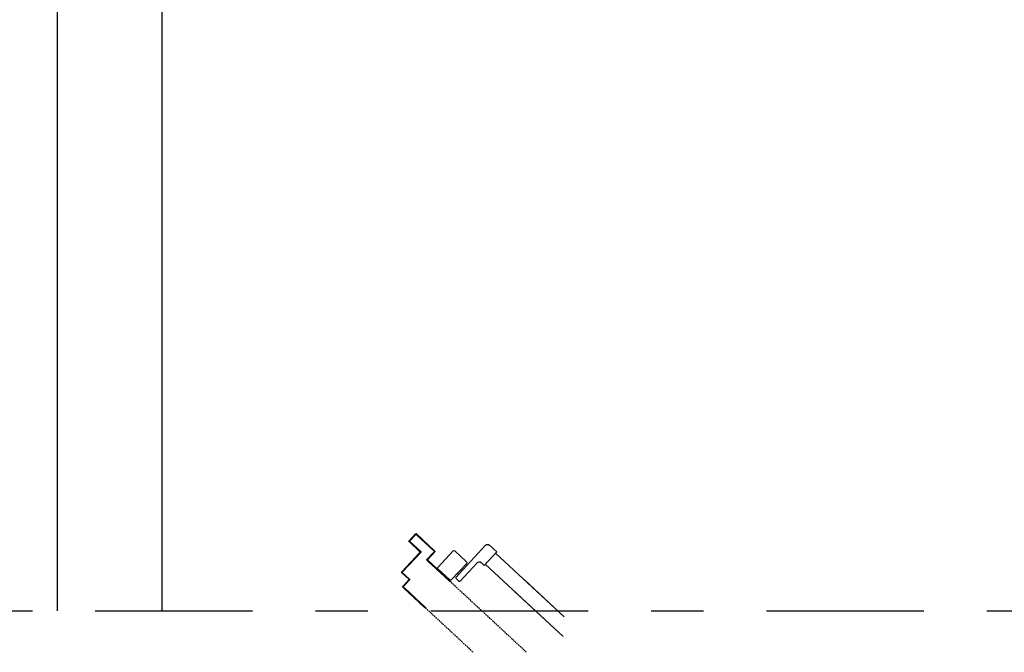
# Model space of a CAD drawing. Units: millimetres. Extents: x -8261 to -8156, y -13487 to -13435.
# Drawn here: x -8185 to -8183, y -13483 to -13482 of the extents above; entities that cross this region are included whole.
import ezdxf

# ---------------------------------------------------------------- set-up
doc = ezdxf.new("R2010")
doc.units = ezdxf.units.MM
doc.linetypes.add('LINEA8', pattern=[0.59, 0.3, -0.12, 0.05, -0.12])
doc.layers.add('03-MURATURE', color=7, linetype='Continuous')
doc.layers.add('ANTIPANICO', color=2, linetype='Continuous')

msp = doc.modelspace()

# ---------------------------------------------------------------- linework, layer by layer
at = {"layer": '03-MURATURE', "linetype": 'Continuous'}
for p, q in [((-8184.8428, -13482.7436), (-8184.8428, -13476.3374)), ((-8185.0428, -13482.7436), (-8185.0428, -13476.4874))]:
    msp.add_line(p, q, dxfattribs=at)
at = {"layer": '03-MURATURE', "linetype": 'LINEA8'}
msp.add_line((-8258.5705, -13482.7436), (-8177.9398, -13482.7436), dxfattribs=at)
at = {"layer": 'ANTIPANICO'}
for p, q in [((-8184.3719, -13482.6105), (-8184.3597, -13482.5973)), ((-8184.3719, -13482.6105), (-8184.3596, -13482.5973)), ((-8184.3719, -13482.6105), (-8184.3596, -13482.5973)), ((-8184.3596, -13482.5987), (-8184.3705, -13482.6104)), ((-8184.3705, -13482.6104), (-8184.3596, -13482.5987)), ((-8184.3704, -13482.6105), (-8184.3596, -13482.5987)), ((-8184.3626, -13482.6005), (-8184.3626, -13482.6019)), ((-8184.361, -13482.6002), (-8184.3611, -13482.5988)), ((-8184.3596, -13482.5973), (-8184.3597, -13482.5973)), ((-8184.3597, -13482.5973), (-8184.3596, -13482.5973)), ((-8184.3596, -13482.5972), (-8184.3595, -13482.5986)), ((-8184.3596, -13482.5987), (-8184.3596, -13482.5987)), ((-8184.3596, -13482.5987), (-8184.3596, -13482.5987)), ((-8184.3582, -13482.5972), (-8184.3583, -13482.5973)), ((-8184.3583, -13482.5973), (-8184.3582, -13482.5972)), ((-8184.3583, -13482.5973), (-8184.3231, -13482.6299)), ((-8184.3582, -13482.5972), (-8184.323, -13482.6298)), ((-8184.3582, -13482.5972), (-8184.323, -13482.6299)), ((-8184.3581, -13482.5986), (-8184.3582, -13482.5987)), ((-8184.3582, -13482.5987), (-8184.3581, -13482.5986)), ((-8184.3582, -13482.5987), (-8184.3245, -13482.63)), ((-8184.3245, -13482.6299), (-8184.3582, -13482.5987)), ((-8184.3581, -13482.5986), (-8184.3244, -13482.6299)), ((-8184.3579, -13482.5989), (-8184.358, -13482.5975)), ((-8184.3563, -13482.599), (-8184.3563, -13482.6004)), ((-8184.3546, -13482.602), (-8184.3547, -13482.6006)), ((-8184.3719, -13482.6105), (-8184.3719, -13482.6105)), ((-8184.3719, -13482.6105), (-8184.3719, -13482.6105)), ((-8184.3719, -13482.6119), (-8184.3718, -13482.6119)), ((-8184.3718, -13482.6119), (-8184.3719, -13482.6119)), ((-8184.3513, -13482.631), (-8184.3719, -13482.6119)), ((-8184.3718, -13482.6104), (-8184.3717, -13482.612)), ((-8184.3513, -13482.6309), (-8184.3718, -13482.6119)), ((-8184.3513, -13482.6309), (-8184.3718, -13482.6119)), ((-8184.3704, -13482.6105), (-8184.3705, -13482.6104)), ((-8184.3705, -13482.6104), (-8184.3704, -13482.6105)), ((-8184.3705, -13482.6119), (-8184.3704, -13482.6118)), ((-8184.3704, -13482.6118), (-8184.3705, -13482.6119)), ((-8184.3499, -13482.6309), (-8184.3705, -13482.6119)), ((-8184.3704, -13482.6118), (-8184.3499, -13482.6309)), ((-8184.3499, -13482.6309), (-8184.3704, -13482.6118)), ((-8184.3702, -13482.6101), (-8184.3702, -13482.6087)), ((-8184.3701, -13482.6136), (-8184.3701, -13482.6121)), ((-8184.3687, -13482.6071), (-8184.3687, -13482.6085)), ((-8184.3685, -13482.6137), (-8184.3684, -13482.6151)), ((-8184.3671, -13482.6068), (-8184.3672, -13482.6054)), ((-8184.3668, -13482.6166), (-8184.3668, -13482.6152)), ((-8184.3657, -13482.6038), (-8184.3656, -13482.6052)), ((-8184.3652, -13482.6167), (-8184.3651, -13482.6181)), ((-8184.3641, -13482.6035), (-8184.3641, -13482.6021)), ((-8184.3635, -13482.6197), (-8184.3635, -13482.6182)), ((-8184.353, -13482.6021), (-8184.353, -13482.6035)), ((-8184.3513, -13482.605), (-8184.3514, -13482.6036)), ((-8184.3497, -13482.6051), (-8184.3497, -13482.6065)), ((-8184.348, -13482.6081), (-8184.3481, -13482.6067)), ((-8184.3464, -13482.6082), (-8184.3464, -13482.6096)), ((-8184.3447, -13482.6111), (-8184.3448, -13482.6097)), ((-8184.3431, -13482.6112), (-8184.3431, -13482.6127)), ((-8184.3414, -13482.6142), (-8184.3415, -13482.6128)), ((-8184.3398, -13482.6143), (-8184.3398, -13482.6157)), ((-8184.3381, -13482.6172), (-8184.3382, -13482.6158)), ((-8184.3366, -13482.6173), (-8184.3365, -13482.6188)), ((-8184.3349, -13482.6203), (-8184.3349, -13482.6189)), ((-8184.386, -13482.6697), (-8184.3513, -13482.6323)), ((-8184.3859, -13482.6697), (-8184.3513, -13482.6324)), ((-8184.3859, -13482.6698), (-8184.3512, -13482.6324)), ((-8184.3846, -13482.6697), (-8184.3499, -13482.6323)), ((-8184.3498, -13482.6323), (-8184.3845, -13482.6697)), ((-8184.3845, -13482.6697), (-8184.3498, -13482.6323)), ((-8184.3619, -13482.6198), (-8184.3618, -13482.6212)), ((-8184.3602, -13482.6227), (-8184.3602, -13482.6213)), ((-8184.3586, -13482.6228), (-8184.3585, -13482.6242)), ((-8184.3569, -13482.6258), (-8184.3569, -13482.6243)), ((-8184.3564, -13482.6394), (-8184.3564, -13482.6379)), ((-8184.3553, -13482.6259), (-8184.3552, -13482.6273)), ((-8184.3549, -13482.6363), (-8184.3549, -13482.6377)), ((-8184.3536, -13482.6288), (-8184.3537, -13482.6274)), ((-8184.3533, -13482.6361), (-8184.3534, -13482.6346)), ((-8184.352, -13482.6289), (-8184.352, -13482.6303)), ((-8184.3519, -13482.633), (-8184.3518, -13482.6344)), ((-8184.3513, -13482.6309), (-8184.3513, -13482.631)), ((-8184.3513, -13482.6309), (-8184.3513, -13482.631)), ((-8184.3512, -13482.6324), (-8184.3513, -13482.6323)), ((-8184.3512, -13482.6324), (-8184.3513, -13482.6323)), ((-8184.3503, -13482.6328), (-8184.3504, -13482.6305)), ((-8184.3499, -13482.6309), (-8184.3499, -13482.6309)), ((-8184.3499, -13482.6309), (-8184.3499, -13482.6309)), ((-8184.3498, -13482.6323), (-8184.3499, -13482.6323)), ((-8184.3498, -13482.6323), (-8184.3499, -13482.6323)), ((-8184.338, -13482.646), (-8184.3244, -13482.6313)), ((-8184.3244, -13482.6313), (-8184.338, -13482.6459)), ((-8184.3244, -13482.6314), (-8184.3379, -13482.646)), ((-8184.323, -13482.6313), (-8184.3366, -13482.6459)), ((-8184.323, -13482.6313), (-8184.3366, -13482.6459)), ((-8184.323, -13482.6313), (-8184.3365, -13482.646)), ((-8184.3333, -13482.6204), (-8184.3332, -13482.6218)), ((-8184.3316, -13482.6233), (-8184.3316, -13482.6219)), ((-8184.33, -13482.6235), (-8184.3299, -13482.6249)), ((-8184.3295, -13482.6368), (-8184.3294, -13482.6382)), ((-8184.3283, -13482.6264), (-8184.3283, -13482.625)), ((-8184.3279, -13482.6366), (-8184.3279, -13482.6352)), ((-8184.3267, -13482.6265), (-8184.3266, -13482.6279)), ((-8184.3264, -13482.6335), (-8184.3264, -13482.6349)), ((-8184.325, -13482.6294), (-8184.325, -13482.628)), ((-8184.3248, -13482.6333), (-8184.3249, -13482.6319)), ((-8184.3244, -13482.6299), (-8184.3245, -13482.63)), ((-8184.3245, -13482.63), (-8184.3244, -13482.6299)), ((-8184.3244, -13482.6313), (-8184.3244, -13482.6314)), ((-8184.3244, -13482.6314), (-8184.3244, -13482.6313)), ((-8184.3234, -13482.6296), (-8184.3233, -13482.6316)), ((-8184.323, -13482.6298), (-8184.3231, -13482.6299)), ((-8184.3231, -13482.6299), (-8184.323, -13482.6298)), ((-8184.323, -13482.6313), (-8184.323, -13482.6313)), ((-8184.323, -13482.6313), (-8184.323, -13482.6313)), ((-8184.3732, -13482.656), (-8184.3732, -13482.6575)), ((-8184.3717, -13482.6558), (-8184.3717, -13482.6544)), ((-8184.3702, -13482.6528), (-8184.3701, -13482.6542)), ((-8184.3686, -13482.6525), (-8184.3686, -13482.6511)), ((-8184.3671, -13482.6495), (-8184.3671, -13482.6509)), ((-8184.3655, -13482.6492), (-8184.3656, -13482.6478)), ((-8184.3641, -13482.6462), (-8184.364, -13482.6476)), ((-8184.3625, -13482.6459), (-8184.3625, -13482.6445)), ((-8184.361, -13482.6429), (-8184.361, -13482.6443)), ((-8184.3594, -13482.6426), (-8184.3595, -13482.6412)), ((-8184.358, -13482.6396), (-8184.3579, -13482.641)), ((-8184.338, -13482.6459), (-8184.3379, -13482.646)), ((-8184.338, -13482.6459), (-8184.3379, -13482.646)), ((-8184.3379, -13482.6473), (-8184.338, -13482.6474)), ((-8184.338, -13482.6474), (-8184.3379, -13482.6473)), ((-8184.2956, -13482.6866), (-8184.3379, -13482.6474)), ((-8184.337, -13482.6483), (-8184.3371, -13482.645)), ((-8184.3366, -13482.6459), (-8184.3365, -13482.646)), ((-8184.3366, -13482.6459), (-8184.3365, -13482.646)), ((-8184.3365, -13482.6473), (-8184.2949, -13482.6859)), ((-8184.3365, -13482.6473), (-8184.3365, -13482.6474)), ((-8184.3365, -13482.6474), (-8184.3365, -13482.6473)), ((-8184.2926, -13482.6881), (-8184.3365, -13482.6474)), ((-8184.2933, -13482.6888), (-8184.3357, -13482.6495)), ((-8184.3356, -13482.6434), (-8184.3355, -13482.6448)), ((-8184.2932, -13482.6888), (-8184.3356, -13482.6495)), ((-8184.3354, -13482.6484), (-8184.3353, -13482.6498)), ((-8184.2926, -13482.688), (-8184.3342, -13482.6494)), ((-8184.334, -13482.6432), (-8184.334, -13482.6417)), ((-8184.3337, -13482.6513), (-8184.3337, -13482.6499)), ((-8184.3325, -13482.6401), (-8184.3325, -13482.6415)), ((-8184.3321, -13482.6514), (-8184.332, -13482.6528)), ((-8184.3309, -13482.6399), (-8184.331, -13482.6385)), ((-8184.3304, -13482.6544), (-8184.3305, -13482.6529)), ((-8184.3288, -13482.6545), (-8184.3288, -13482.6559)), ((-8184.386, -13482.6697), (-8184.3859, -13482.6698)), ((-8184.3859, -13482.6698), (-8184.386, -13482.6697)), ((-8184.3727, -13482.6834), (-8184.3859, -13482.6711)), ((-8184.3859, -13482.6712), (-8184.3859, -13482.6711)), ((-8184.3859, -13482.6711), (-8184.3859, -13482.6712)), ((-8184.3727, -13482.6834), (-8184.3859, -13482.6712)), ((-8184.3727, -13482.6834), (-8184.3859, -13482.6712)), ((-8184.3854, -13482.6692), (-8184.3854, -13482.6717)), ((-8184.3846, -13482.6697), (-8184.3845, -13482.6697)), ((-8184.3845, -13482.6697), (-8184.3846, -13482.6697)), ((-8184.3845, -13482.6711), (-8184.3713, -13482.6833)), ((-8184.3713, -13482.6834), (-8184.3845, -13482.6711)), ((-8184.3845, -13482.6711), (-8184.3844, -13482.6711)), ((-8184.3844, -13482.6711), (-8184.3845, -13482.6711)), ((-8184.3712, -13482.6833), (-8184.3844, -13482.6711)), ((-8184.3839, -13482.669), (-8184.3839, -13482.6676)), ((-8184.3837, -13482.6732), (-8184.3838, -13482.6718)), ((-8184.3824, -13482.6659), (-8184.3823, -13482.6673)), ((-8184.3821, -13482.6733), (-8184.3821, -13482.6747)), ((-8184.3808, -13482.6657), (-8184.3809, -13482.6643)), ((-8184.3804, -13482.6762), (-8184.3805, -13482.6748)), ((-8184.3793, -13482.6626), (-8184.3793, -13482.664)), ((-8184.3778, -13482.6624), (-8184.3778, -13482.661)), ((-8184.3763, -13482.6593), (-8184.3762, -13482.6608)), ((-8184.3747, -13482.6591), (-8184.3748, -13482.6577)), ((-8184.3248, -13482.6595), (-8184.3249, -13482.6581)), ((-8184.3232, -13482.6596), (-8184.3232, -13482.6611)), ((-8184.3215, -13482.6626), (-8184.3216, -13482.6612)), ((-8184.32, -13482.6627), (-8184.3199, -13482.6641)), ((-8184.3183, -13482.6656), (-8184.3183, -13482.6642)), ((-8184.3167, -13482.6657), (-8184.3166, -13482.6672)), ((-8184.315, -13482.6687), (-8184.315, -13482.6673)), ((-8184.3134, -13482.6688), (-8184.3133, -13482.6702)), ((-8184.3117, -13482.6717), (-8184.3117, -13482.6703)), ((-8184.3101, -13482.6718), (-8184.31, -13482.6733)), ((-8184.3084, -13482.6748), (-8184.3084, -13482.6734)), ((-8184.3068, -13482.6749), (-8184.3067, -13482.6763)), ((-8184.3842, -13482.6973), (-8184.3726, -13482.6848)), ((-8184.3842, -13482.6972), (-8184.3727, -13482.6848)), ((-8184.3842, -13482.6973), (-8184.3726, -13482.6848)), ((-8184.3828, -13482.6972), (-8184.3713, -13482.6847)), ((-8184.3712, -13482.6848), (-8184.3828, -13482.6972)), ((-8184.3827, -13482.6973), (-8184.3712, -13482.6848)), ((-8184.3813, -13482.6942), (-8184.3813, -13482.6956)), ((-8184.3797, -13482.694), (-8184.3798, -13482.6925)), ((-8184.3788, -13482.6763), (-8184.3788, -13482.6778)), ((-8184.3783, -13482.6909), (-8184.3782, -13482.6923)), ((-8184.3771, -13482.6793), (-8184.3772, -13482.6779)), ((-8184.3767, -13482.6907), (-8184.3767, -13482.6892)), ((-8184.3755, -13482.6794), (-8184.3755, -13482.6808)), ((-8184.3752, -13482.6876), (-8184.3752, -13482.689)), ((-8184.3738, -13482.6823), (-8184.3739, -13482.6809)), ((-8184.3736, -13482.6874), (-8184.3737, -13482.686)), ((-8184.3727, -13482.6834), (-8184.3727, -13482.6834)), ((-8184.3727, -13482.6834), (-8184.3727, -13482.6834)), ((-8184.3726, -13482.6848), (-8184.3727, -13482.6848)), ((-8184.3726, -13482.6848), (-8184.3727, -13482.6848)), ((-8184.3722, -13482.6825), (-8184.3721, -13482.6857)), ((-8184.3712, -13482.6833), (-8184.3713, -13482.6834)), ((-8184.3712, -13482.6833), (-8184.3713, -13482.6834)), ((-8184.3712, -13482.6848), (-8184.3713, -13482.6847)), ((-8184.3712, -13482.6848), (-8184.3713, -13482.6847)), ((-8184.3051, -13482.6778), (-8184.3051, -13482.6764)), ((-8184.3035, -13482.678), (-8184.3034, -13482.6794)), ((-8184.3018, -13482.6809), (-8184.3018, -13482.6795)), ((-8184.3002, -13482.681), (-8184.3001, -13482.6824)), ((-8184.2985, -13482.684), (-8184.2986, -13482.6825)), ((-8184.2969, -13482.6841), (-8184.2969, -13482.6855)), ((-8184.2964, -13482.6859), (-8184.2965, -13482.686)), ((-8184.2954, -13482.6856), (-8184.296, -13482.6863)), ((-8184.2957, -13482.6852), (-8184.2958, -13482.6853)), ((-8184.2949, -13482.6859), (-8184.2956, -13482.6866)), ((-8184.2952, -13482.687), (-8184.2953, -13482.6856)), ((-8184.2953, -13482.6857), (-8184.2952, -13482.687)), ((-8184.2936, -13482.6871), (-8184.2936, -13482.6885)), ((-8184.2936, -13482.6885), (-8184.2936, -13482.6873)), ((-8184.2932, -13482.6888), (-8184.2933, -13482.6888)), ((-8184.2926, -13482.688), (-8184.2926, -13482.6881)), ((-8184.292, -13482.6888), (-8184.2919, -13482.6901)), ((-8184.2903, -13482.6916), (-8184.2903, -13482.6903)), ((-8184.2887, -13482.6919), (-8184.2886, -13482.6931)), ((-8184.287, -13482.6946), (-8184.287, -13482.6934)), ((-8184.3844, -13482.6976), (-8184.3843, -13482.6984)), ((-8184.3842, -13482.6973), (-8184.3842, -13482.6972)), ((-8184.3842, -13482.6972), (-8184.3842, -13482.6973)), ((-8184.3841, -13482.6987), (-8184.3842, -13482.6987)), ((-8184.3842, -13482.6987), (-8184.3841, -13482.6987)), ((-8184.3426, -13482.7372), (-8184.3841, -13482.6987)), ((-8184.3828, -13482.6972), (-8184.3829, -13482.6958)), ((-8184.3828, -13482.6972), (-8184.3827, -13482.6973)), ((-8184.3827, -13482.6973), (-8184.3828, -13482.6972)), ((-8184.3827, -13482.7), (-8184.3828, -13482.6986)), ((-8184.3827, -13482.6986), (-8184.3828, -13482.6987)), ((-8184.3828, -13482.6987), (-8184.3827, -13482.6986)), ((-8184.3827, -13482.6986), (-8184.3419, -13482.7365)), ((-8184.3403, -13482.7395), (-8184.3819, -13482.7008)), ((-8184.3402, -13482.7394), (-8184.3818, -13482.7008)), ((-8184.3811, -13482.7001), (-8184.3811, -13482.7016)), ((-8184.3396, -13482.7387), (-8184.3805, -13482.7008)), ((-8184.3395, -13482.7387), (-8184.3804, -13482.7007)), ((-8184.3771, -13482.7052), (-8184.3772, -13482.7038)), ((-8184.3755, -13482.7053), (-8184.3755, -13482.7067)), ((-8184.3738, -13482.7082), (-8184.3739, -13482.7068)), ((-8184.3722, -13482.7084), (-8184.3722, -13482.7098)), ((-8184.3705, -13482.7113), (-8184.3706, -13482.7099)), ((-8184.369, -13482.7114), (-8184.3689, -13482.7128)), ((-8184.3673, -13482.7144), (-8184.3673, -13482.7129)), ((-8184.2854, -13482.6949), (-8184.2853, -13482.6962)), ((-8184.2837, -13482.6977), (-8184.2837, -13482.6964)), ((-8184.2821, -13482.698), (-8184.282, -13482.6992)), ((-8184.2804, -13482.7008), (-8184.2804, -13482.6995)), ((-8184.2788, -13482.701), (-8184.2787, -13482.7023)), ((-8184.2771, -13482.7038), (-8184.2771, -13482.7025)), ((-8184.2755, -13482.7041), (-8184.2755, -13482.7053)), ((-8184.2738, -13482.7068), (-8184.2739, -13482.7056)), ((-8184.2722, -13482.7071), (-8184.2722, -13482.7084)), ((-8184.2705, -13482.7099), (-8184.2706, -13482.7086)), ((-8184.2689, -13482.7102), (-8184.2689, -13482.7114)), ((-8184.2672, -13482.713), (-8184.2673, -13482.7117)), ((-8184.2656, -13482.7132), (-8184.2656, -13482.7145)), ((-8184.3657, -13482.7145), (-8184.3656, -13482.7159)), ((-8184.364, -13482.7174), (-8184.364, -13482.716)), ((-8184.3624, -13482.7175), (-8184.3623, -13482.7189)), ((-8184.3607, -13482.7205), (-8184.3607, -13482.719)), ((-8184.3591, -13482.7206), (-8184.359, -13482.722)), ((-8184.3574, -13482.7235), (-8184.3574, -13482.7221)), ((-8184.3558, -13482.7236), (-8184.3557, -13482.725)), ((-8184.3541, -13482.7266), (-8184.3541, -13482.7252)), ((-8184.3525, -13482.7267), (-8184.3524, -13482.7281)), ((-8184.3508, -13482.7296), (-8184.3509, -13482.7282)), ((-8184.3492, -13482.7297), (-8184.3492, -13482.7311)), ((-8184.3475, -13482.7327), (-8184.3476, -13482.7313)), ((-8184.2639, -13482.716), (-8184.264, -13482.7148)), ((-8184.2623, -13482.7163), (-8184.2623, -13482.7175)), ((-8184.2606, -13482.7191), (-8184.2607, -13482.7178)), ((-8184.259, -13482.7193), (-8184.259, -13482.7206)), ((-8184.2573, -13482.7221), (-8184.2574, -13482.7209)), ((-8184.2557, -13482.7224), (-8184.2557, -13482.7237)), ((-8184.2541, -13482.7252), (-8184.2541, -13482.7239)), ((-8184.2525, -13482.7254), (-8184.2524, -13482.7267)), ((-8184.2508, -13482.7282), (-8184.2508, -13482.727)), ((-8184.2492, -13482.7285), (-8184.2491, -13482.7298)), ((-8184.2475, -13482.7313), (-8184.2475, -13482.73)), ((-8184.2459, -13482.7316), (-8184.2458, -13482.7328)), ((-8184.3459, -13482.7328), (-8184.3459, -13482.7342)), ((-8184.3442, -13482.7357), (-8184.3443, -13482.7343)), ((-8184.3433, -13482.7365), (-8184.3434, -13482.7366)), ((-8184.3423, -13482.7362), (-8184.3429, -13482.7369)), ((-8184.3427, -13482.7358), (-8184.3426, -13482.7358)), ((-8184.3426, -13482.7358), (-8184.3426, -13482.7373)), ((-8184.3419, -13482.7365), (-8184.3426, -13482.7372)), ((-8184.3426, -13482.7372), (-8184.3426, -13482.7365)), ((-8184.3409, -13482.7388), (-8184.341, -13482.7374)), ((-8184.341, -13482.7374), (-8184.3409, -13482.7387)), ((-8184.3402, -13482.7394), (-8184.3403, -13482.7395)), ((-8184.3395, -13482.7387), (-8184.3396, -13482.7387)), ((-8184.3393, -13482.7402), (-8184.3393, -13482.739)), ((-8184.3377, -13482.7405), (-8184.3376, -13482.7418)), ((-8184.336, -13482.7433), (-8184.336, -13482.742)), ((-8184.3344, -13482.7435), (-8184.3343, -13482.7448)), ((-8184.3327, -13482.7463), (-8184.3327, -13482.7451)), ((-8184.3311, -13482.7466), (-8184.331, -13482.7479)), ((-8184.3294, -13482.7494), (-8184.3294, -13482.7481)), ((-8184.3278, -13482.7496), (-8184.3278, -13482.7509)), ((-8184.2442, -13482.7343), (-8184.2442, -13482.7331)), ((-8184.2426, -13482.7346), (-8184.2425, -13482.7359)), ((-8184.2409, -13482.7374), (-8184.2409, -13482.7361)), ((-8184.2393, -13482.7376), (-8184.2392, -13482.7389)), ((-8184.2376, -13482.7404), (-8184.2376, -13482.7392)), ((-8184.236, -13482.7407), (-8184.236, -13482.742)), ((-8184.2343, -13482.7435), (-8184.2344, -13482.7422)), ((-8184.2327, -13482.7438), (-8184.2327, -13482.745)), ((-8184.231, -13482.7466), (-8184.2311, -13482.7453)), ((-8184.2294, -13482.7468), (-8184.2294, -13482.7481)), ((-8184.2277, -13482.7496), (-8184.2278, -13482.7483)), ((-8184.2261, -13482.7499), (-8184.2261, -13482.7511)), ((-8184.3261, -13482.7525), (-8184.3262, -13482.7512)), ((-8184.3245, -13482.7527), (-8184.3245, -13482.754)), ((-8184.3228, -13482.7555), (-8184.3229, -13482.7542)), ((-8184.3212, -13482.7558), (-8184.3212, -13482.757)), ((-8184.3195, -13482.7586), (-8184.3196, -13482.7573)), ((-8184.3179, -13482.7588), (-8184.3179, -13482.7601)), ((-8184.3162, -13482.7616), (-8184.3163, -13482.7603)), ((-8184.3146, -13482.7619), (-8184.3146, -13482.7631)), ((-8184.3129, -13482.7647), (-8184.313, -13482.7634)), ((-8184.3113, -13482.7649), (-8184.3113, -13482.7662)), ((-8184.3096, -13482.7677), (-8184.3097, -13482.7665)), ((-8184.308, -13482.768), (-8184.308, -13482.7693)), ((-8184.3064, -13482.7708), (-8184.3064, -13482.7695)), ((-8184.2244, -13482.7527), (-8184.2245, -13482.7514)), ((-8184.2228, -13482.7529), (-8184.2228, -13482.7542)), ((-8184.2211, -13482.7557), (-8184.2212, -13482.7545)), ((-8184.2195, -13482.756), (-8184.2195, -13482.7572)), ((-8184.2178, -13482.7588), (-8184.2179, -13482.7575)), ((-8184.2162, -13482.759), (-8184.2162, -13482.7603)), ((-8184.2145, -13482.7618), (-8184.2146, -13482.7606)), ((-8184.2129, -13482.7621), (-8184.2129, -13482.7634)), ((-8184.2113, -13482.7649), (-8184.2113, -13482.7636)), ((-8184.2097, -13482.7651), (-8184.2096, -13482.7664)), ((-8184.208, -13482.7679), (-8184.208, -13482.7667)), ((-8184.2064, -13482.7682), (-8184.2063, -13482.7694)), ((-8184.3048, -13482.771), (-8184.3047, -13482.7723)), ((-8184.3031, -13482.7738), (-8184.3031, -13482.7725)), ((-8184.3015, -13482.7741), (-8184.3014, -13482.7754)), ((-8184.2998, -13482.7769), (-8184.2998, -13482.7756)), ((-8184.2982, -13482.7771), (-8184.2981, -13482.7784)), ((-8184.2965, -13482.7799), (-8184.2965, -13482.7787)), ((-8184.2949, -13482.7802), (-8184.2948, -13482.7815)), ((-8184.2932, -13482.783), (-8184.2932, -13482.7817)), ((-8184.2916, -13482.7832), (-8184.2915, -13482.7845)), ((-8184.2899, -13482.786), (-8184.2899, -13482.7848)), ((-8184.2883, -13482.7863), (-8184.2882, -13482.7876)), ((-8184.2866, -13482.7891), (-8184.2866, -13482.7878)), ((-8184.2047, -13482.771), (-8184.2047, -13482.7697)), ((-8184.2031, -13482.7712), (-8184.203, -13482.7725)), ((-8184.2014, -13482.774), (-8184.2014, -13482.7728)), ((-8184.1998, -13482.7743), (-8184.1997, -13482.7756)), ((-8184.1981, -13482.7771), (-8184.1981, -13482.7758)), ((-8184.1965, -13482.7774), (-8184.1964, -13482.7786)), ((-8184.1948, -13482.7801), (-8184.1948, -13482.7789)), ((-8184.1932, -13482.7804), (-8184.1932, -13482.7817)), ((-8184.1915, -13482.7832), (-8184.1916, -13482.7819)), ((-8184.1899, -13482.7835), (-8184.1899, -13482.7847)), ((-8184.1882, -13482.7863), (-8184.1883, -13482.785)), ((-8184.1866, -13482.7865), (-8184.1866, -13482.7878)), ((-8184.1849, -13482.7893), (-8184.185, -13482.788)), ((-8184.285, -13482.7893), (-8184.285, -13482.7906)), ((-8184.2833, -13482.7922), (-8184.2834, -13482.7909)), ((-8184.2817, -13482.7924), (-8184.2817, -13482.7937)), ((-8184.28, -13482.7952), (-8184.2801, -13482.7939)), ((-8184.2784, -13482.7955), (-8184.2784, -13482.7967)), ((-8184.2767, -13482.7983), (-8184.2768, -13482.797)), ((-8184.2751, -13482.7985), (-8184.2751, -13482.7998)), ((-8184.2734, -13482.8013), (-8184.2735, -13482.8)), ((-8184.2718, -13482.8016), (-8184.2718, -13482.8028)), ((-8184.2702, -13482.8044), (-8184.2702, -13482.8031)), ((-8184.2686, -13482.8046), (-8184.2685, -13482.8059)), ((-8184.2669, -13482.8074), (-8184.2669, -13482.8061)), ((-8184.1833, -13482.7896), (-8184.1833, -13482.7908)), ((-8184.1816, -13482.7924), (-8184.1817, -13482.7911)), ((-8184.18, -13482.7926), (-8184.18, -13482.7939)), ((-8184.1783, -13482.7954), (-8184.1784, -13482.7942)), ((-8184.1767, -13482.7957), (-8184.1767, -13482.7969)), ((-8184.175, -13482.7985), (-8184.1751, -13482.7972)), ((-8184.1734, -13482.7987), (-8184.1734, -13482.8)), ((-8184.1718, -13482.8015), (-8184.1718, -13482.8002)), ((-8184.1702, -13482.8018), (-8184.1701, -13482.803)), ((-8184.1685, -13482.8046), (-8184.1685, -13482.8033)), ((-8184.1669, -13482.8048), (-8184.1668, -13482.8061)), ((-8184.1652, -13482.8076), (-8184.1652, -13482.8064)), ((-8184.2653, -13482.8077), (-8184.2652, -13482.8089)), ((-8184.2636, -13482.8105), (-8184.2636, -13482.8092)), ((-8184.262, -13482.8107), (-8184.2619, -13482.812)), ((-8184.2603, -13482.8135), (-8184.2603, -13482.8122)), ((-8184.2587, -13482.8138), (-8184.2586, -13482.8151)), ((-8184.257, -13482.8166), (-8184.257, -13482.8153)), ((-8184.2554, -13482.8168), (-8184.2553, -13482.8181)), ((-8184.2537, -13482.8196), (-8184.2537, -13482.8184)), ((-8184.2521, -13482.8199), (-8184.252, -13482.8212)), ((-8184.2504, -13482.8227), (-8184.2504, -13482.8214)), ((-8184.1636, -13482.8079), (-8184.1635, -13482.8091)), ((-8184.1619, -13482.8107), (-8184.1619, -13482.8094)), ((-8184.1603, -13482.8109), (-8184.1602, -13482.8122)), ((-8184.1586, -13482.8137), (-8184.1586, -13482.8125)), ((-8184.157, -13482.814), (-8184.1569, -13482.8153)), ((-8184.1553, -13482.8168), (-8184.1553, -13482.8155)), ((-8184.1537, -13482.8171), (-8184.1537, -13482.8183)), ((-8184.152, -13482.8198), (-8184.1521, -13482.8186)), ((-8184.1504, -13482.8201), (-8184.1504, -13482.8214)), ((-8184.1487, -13482.8229), (-8184.1488, -13482.8216))]:
    msp.add_line(p, q, dxfattribs=at)
at = {"layer": 'ANTIPANICO', "linetype": 'Continuous'}
for p, q in [((-8184.2825, -13482.6796), (-8184.226, -13482.6188)), ((-8184.219, -13482.6185), (-8184.205, -13482.6314)), ((-8184.3171, -13482.6611), (-8184.2879, -13482.6296)), ((-8184.2851, -13482.6295), (-8184.2624, -13482.6505)), ((-8184.2288, -13482.6571), (-8184.205, -13482.6314)), ((-8184.0764, -13482.7551), (-8184.207, -13482.6339)), ((-8184.2915, -13482.6849), (-8184.2622, -13482.6534)), ((-8184.2744, -13482.6871), (-8184.2418, -13482.6519)), ((-8184.2347, -13482.6516), (-8184.2288, -13482.6571)), ((-8184.0785, -13482.7927), (-8184.2268, -13482.6551)), ((-8184.317, -13482.6639), (-8184.2943, -13482.685)), ((-8184.2796, -13482.6721), (-8184.2774, -13482.6741)), ((-8184.2741, -13482.6662), (-8184.2719, -13482.6682)), ((-8184.2824, -13482.6824), (-8184.2773, -13482.6872)), ((-8184.0764, -13482.7551), (-8184.152, -13482.6849)), ((-8184.0785, -13482.7927), (-8184.1717, -13482.7062))]:
    msp.add_line(p, q, dxfattribs=at)
at = {"layer": 'ANTIPANICO', "extrusion": (0, 0, -1)}
for centre, major_axis, start_param, end_param in [((-8184.3589, -13482.598), (-0.000742, 0.000742), 6.24566, 7.816457), ((-8184.3589, -13482.598), (-0.000707, 0.000707), 6.24566, 7.816457), ((-8184.3589, -13482.598), (-0.000672, 0.000672), 6.24566, 7.816457), ((-8184.3589, -13482.5994), (0.000742, 0.000742), 4.674864, 6.24566), ((-8184.3589, -13482.5994), (0.000707, 0.000707), 4.674864, 6.24566), ((-8184.3589, -13482.5994), (0.000672, 0.000672), 4.674864, 6.24566), ((-8184.3712, -13482.6112), (0.000707, 0.000707), 3.104068, 4.674864), ((-8184.3712, -13482.6112), (0.000742, 0.000742), 3.104068, 4.674864), ((-8184.3712, -13482.6112), (-0.000672, 0.000672), 4.674864, 6.24566), ((-8184.3697, -13482.6111), (-0.000742, 0.000742), 4.674864, 6.24566), ((-8184.3697, -13482.6111), (-0.000707, 0.000707), 4.674864, 6.24566), ((-8184.3697, -13482.6111), (0.000672, 0.000672), 3.104068, 4.674864), ((-8184.352, -13482.6317), (-0.000707, 0.000707), 1.533271, 3.104068), ((-8184.352, -13482.6317), (-0.000742, 0.000742), 1.533271, 3.104068), ((-8184.352, -13482.6317), (-0.000672, 0.000672), 1.533271, 3.104068), ((-8184.3506, -13482.6316), (-0.000707, 0.000707), 1.533271, 3.104068), ((-8184.3506, -13482.6316), (0.000742, 0.000742), -0.037525, 1.533271), ((-8184.3506, -13482.6316), (0.000672, 0.000672), -0.037525, 1.533271), ((-8184.3251, -13482.6307), (-0.000707, 0.000707), 1.533271, 3.104068), ((-8184.3251, -13482.6307), (-0.000672, 0.000672), 1.533271, 3.104068), ((-8184.3251, -13482.6307), (-0.000742, 0.000742), 1.533271, 3.104068), ((-8184.3237, -13482.6306), (-0.000672, 0.000672), 1.533271, 3.104068), ((-8184.3237, -13482.6306), (0.000742, 0.000742), -0.037525, 1.533271), ((-8184.3237, -13482.6306), (0.000707, 0.000707), -0.037525, 1.533271), ((-8184.3372, -13482.6467), (-0.000742, 0.000742), 4.674864, 6.24566), ((-8184.3372, -13482.6467), (-0.000707, 0.000707), 4.674864, 6.24566), ((-8184.3372, -13482.6467), (-0.000672, 0.000672), 4.674864, 6.24566), ((-8184.3358, -13482.6466), (0.000742, 0.000742), 3.104068, 4.674864), ((-8184.3358, -13482.6466), (-0.000707, 0.000707), 4.674864, 6.24566), ((-8184.3358, -13482.6466), (-0.000672, 0.000672), 4.674864, 6.24566), ((-8184.3852, -13482.6704), (0.000742, 0.000742), 3.104068, 4.674864), ((-8184.3852, -13482.6704), (0.000707, 0.000707), 3.104068, 4.674864), ((-8184.3852, -13482.6704), (-0.000672, 0.000672), 4.674864, 6.24566), ((-8184.3838, -13482.6704), (-0.000742, 0.000742), 4.674864, 6.24566), ((-8184.3838, -13482.6704), (-0.000707, 0.000707), 4.674864, 6.24566), ((-8184.3838, -13482.6704), (0.000672, 0.000672), 3.104068, 4.674864), ((-8184.3734, -13482.6841), (0.000707, 0.000707), -0.037525, 1.533271), ((-8184.3734, -13482.6841), (0.000742, 0.000742), -0.037525, 1.533271), ((-8184.3734, -13482.6841), (-0.000672, 0.000672), 1.533271, 3.104068), ((-8184.372, -13482.6841), (-0.000707, 0.000707), 1.533271, 3.104068), ((-8184.372, -13482.6841), (-0.000672, 0.000672), 1.533271, 3.104068), ((-8184.372, -13482.6841), (-0.000742, 0.000742), 1.533271, 3.104068), ((-8184.3835, -13482.698), (0.000742, 0.000742), 3.104068, 4.674864), ((-8184.3835, -13482.698), (0.000707, 0.000707), 3.104068, 4.674864), ((-8184.3835, -13482.698), (0.000672, 0.000672), 3.104068, 4.674864), ((-8184.3821, -13482.6979), (-0.000707, 0.000707), 4.674864, 6.24566), ((-8184.3821, -13482.6979), (-0.000742, 0.000742), 4.674864, 6.24566), ((-8184.3821, -13482.6979), (-0.000672, 0.000672), 4.674864, 6.24566)]:
    msp.add_ellipse(centre, major_axis=major_axis, ratio=1, start_param=start_param, end_param=end_param, dxfattribs=at)
at = {"layer": 'ANTIPANICO', "linetype": 'Continuous', "extrusion": (0, 0, -1)}
for centre, major_axis, start_param, end_param in [((-8184.2224, -13482.6222), (0.00354, 0.00354), 4.674864, 6.24566), ((-8184.2864, -13482.6309), (0.00141, 0.00141), 4.674864, 6.24566), ((-8184.2637, -13482.652), (0.00141, 0.00141), -0.037525, 1.533271), ((-8184.2381, -13482.6553), (-0.00354, 0.00354), 6.24566, 7.816457), ((-8184.3157, -13482.6625), (-0.00141, 0.00141), 4.674864, 6.24566), ((-8184.293, -13482.6835), (-0.00141, 0.00141), 3.104068, 4.674864), ((-8184.281, -13482.681), (0.00141, 0.00141), 3.104068, 4.674864), ((-8184.2759, -13482.6857), (0.00141, 0.00141), 1.533271, 3.104068)]:
    msp.add_ellipse(centre, major_axis=major_axis, ratio=1, start_param=start_param, end_param=end_param, dxfattribs=at)
at = {"layer": 'ANTIPANICO'}
for points in [[(-8184.3719, -13482.6105), (-8184.3596, -13482.5973), (-8184.3719, -13482.6105), (-8184.3597, -13482.5973)], [(-8184.3704, -13482.6105), (-8184.3596, -13482.5987), (-8184.3705, -13482.6104), (-8184.3596, -13482.5987)], [(-8184.3583, -13482.5973), (-8184.3231, -13482.6299), (-8184.3582, -13482.5972), (-8184.323, -13482.6298)], [(-8184.3582, -13482.5987), (-8184.3245, -13482.63), (-8184.3581, -13482.5986), (-8184.3244, -13482.6299)], [(-8184.3513, -13482.6309), (-8184.3718, -13482.6119), (-8184.3513, -13482.631), (-8184.3719, -13482.6119)], [(-8184.3499, -13482.6309), (-8184.3704, -13482.6118), (-8184.3499, -13482.6309), (-8184.3705, -13482.6119)], [(-8184.3859, -13482.6698), (-8184.3512, -13482.6324), (-8184.386, -13482.6697), (-8184.3513, -13482.6323)], [(-8184.3845, -13482.6697), (-8184.3498, -13482.6323), (-8184.3846, -13482.6697), (-8184.3499, -13482.6323)], [(-8184.3244, -13482.6313), (-8184.338, -13482.6459), (-8184.3244, -13482.6314), (-8184.3379, -13482.646)], [(-8184.323, -13482.6313), (-8184.3366, -13482.6459), (-8184.323, -13482.6313), (-8184.3365, -13482.646)], [(-8184.2932, -13482.6888), (-8184.3379, -13482.6473), (-8184.2933, -13482.6888), (-8184.338, -13482.6474)], [(-8184.2926, -13482.688), (-8184.3365, -13482.6473), (-8184.2926, -13482.6881), (-8184.3365, -13482.6474)], [(-8184.3727, -13482.6834), (-8184.3859, -13482.6711), (-8184.3727, -13482.6834), (-8184.3859, -13482.6712)], [(-8184.3712, -13482.6833), (-8184.3844, -13482.6711), (-8184.3713, -13482.6834), (-8184.3845, -13482.6711)], [(-8184.3842, -13482.6973), (-8184.3726, -13482.6848), (-8184.3842, -13482.6972), (-8184.3727, -13482.6848)], [(-8184.3827, -13482.6973), (-8184.3712, -13482.6848), (-8184.3828, -13482.6972), (-8184.3713, -13482.6847)], [(-8184.3402, -13482.7394), (-8184.3841, -13482.6987), (-8184.3403, -13482.7395), (-8184.3842, -13482.6987)], [(-8184.3395, -13482.7387), (-8184.3827, -13482.6986), (-8184.3396, -13482.7387), (-8184.3828, -13482.6987)]]:
    msp.add_solid(points, dxfattribs=at)

doc.saveas('drawing.dxf')
